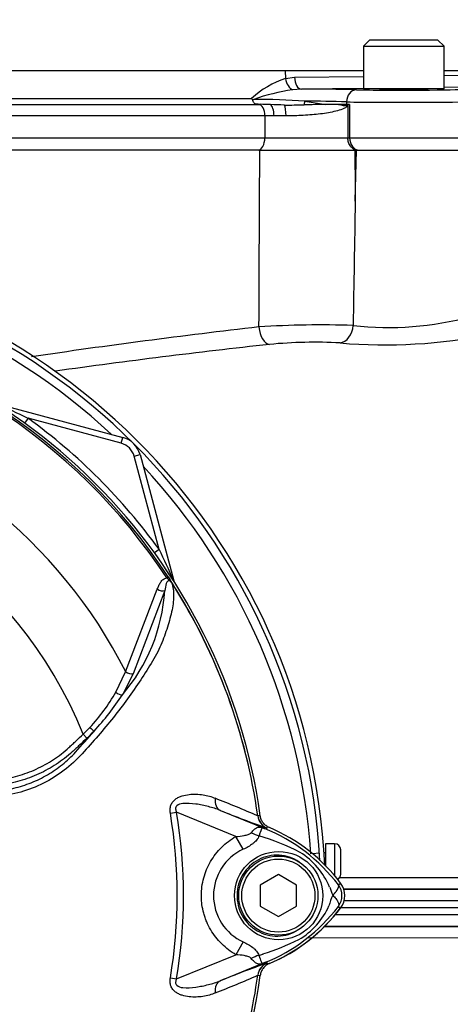
# Model space of a CAD drawing. Units: millimetres. Extents: x 0 to 594, y 0 to 420.
# Drawn here: x 134 to 141, y 224 to 240 of the extents above; entities that cross this region are included whole.
import ezdxf
from ezdxf.enums import TextEntityAlignment as Align

# ---------------------------------------------------------------- set-up
doc = ezdxf.new("R2010")
doc.units = ezdxf.units.MM
for name, color, linetype in [('Default', 7, 'Continuous'), ('II45-01-STD', 7, 'Continuous'), ('II45-04SHW-STD', 7, 'Continuous'), ('PART5', 7, 'Continuous'), ('TSH-1', 7, 'Continuous')]:
    doc.layers.add(name, color=color, linetype=linetype)
doc.styles.add('SEACAD_Arial', font='arial.ttf')
doc.dimstyles.new('ISO-InstDr', dxfattribs={"dimtxt": 3.2, "dimasz": 4.48, "dimexe": 1.6, "dimexo": 1.6, "dimgap": 0.8, "dimtad": 1, "dimdec": 0, "dimlfac": 10, "dimzin": 0, "dimdsep": 46, "dimtxsty": 'SEACAD_Arial', "dimblk1": '_SE_FILLED', "dimblk2": '_SE_FILLED', "dimsah": 1, "dimcen": 1.6, "dimadec": 0, "dimazin": 0, "dimtfac": 0.5, "dimtofl": 0, "dimtmove": 0, "dimatfit": 3, "dimfxl": 1, "dimtzin": 0, "dimarcsym": 0})

# ---------------------------------------------------------------- blocks, each defined once
blk = doc.blocks.new('SE3')
at = {"layer": 'II45-01-STD', "color": 7, "linetype": 'Continuous'}
for p, q in [((137.797, 238.234), (130.364, 238.234)), ((137.797, 238.234), (139.358, 238.234)), ((139.358, 238.234), (139.387, 238.234)), ((139.364, 237.392), (139.387, 238.234)), ((139.387, 238.234), (141.17, 238.234)), ((133.475, 234.067), (135.546, 233.512)), ((133.99, 233.826), (133.934, 233.748)), ((135.52, 233.416), (133.99, 233.826)), ((135.52, 233.416), (135.546, 233.512)), ((135.733, 233.203), (135.829, 233.229)), ((136.143, 231.673), (135.733, 233.203)), ((135.829, 233.229), (136.384, 231.158)), ((136.143, 231.673), (136.065, 231.617)), ((136.382, 231.157), (136.384, 231.158)), ((138.876, 226.835), (138.876, 226.475)), ((139.026, 226.835), (138.876, 226.835)), ((139.026, 226.835), (139.026, 226.31)), ((138.778, 226.679), (138.662, 226.671)), ((138.876, 226.685), (138.853, 226.685)), ((139.126, 226.335), (139.126, 226.735)), ((139.108, 226.28), (142.409, 226.28)), ((142.402, 226.091), (139.166, 226.091)), ((139.174, 226.09), (142.448, 226.09)), ((142.841, 225.897), (139.179, 225.897)), ((139.036, 225.671), (142.841, 225.671)), ((142.84, 225.784), (139.126, 225.784)), ((138.857, 225.477), (142.402, 225.477)), ((142.448, 225.478), (138.861, 225.478)), ((142.409, 225.287), (138.586, 225.288))]:
    blk.add_line(p, q, dxfattribs=at)
for centre, radius, start, end in [((128.301, 225.984), 10.575, 2.71, 87.4527), ((128.301, 225.984), 10.5, 3.1621, 86.8379), ((128.301, 225.984), 10.355, 47.044, 86.2035), ((139.916, 240.464), 5.146, 263.4549, 285.2098), ((150.308, 125.562), 110.477, 96.50964, 98.46504), ((138.808, 218.977), 16.383, 88.1757, 93.587), ((138.704, 227.007), 8.068, 87.0771, 95.3237), ((139.85, 243.551), 8.519, 265.0504, 281.6864), ((150.8, 117.959), 117.783, 96.26084, 97.98248), ((126.547, 218.452), 17.08, 64.1651, 66.0735), ((128.301, 225.984), 9.688, 35.9615, 54.0385), ((135.443, 233.126), 0.4, 15, 75), ((135.443, 233.126), 0.3, 15, 75), ((128.301, 225.984), 10.355, 3.7965, 42.956), ((120.77, 224.23), 17.08, 23.9265, 25.8349), ((136.577, 231.209), 0.2, 195, 200.7969), ((139.026, 226.735), 0.1, 0, 90), ((139.026, 226.335), 0.1, 299.9422, 0), ((136.851, 227.484), 2.838, 292.2376, 323.1301)]:
    blk.add_arc(centre, radius, start, end, dxfattribs=at)
for centre, major_axis, ratio, start_param, end_param in [((137.945, 235.338), (0.03, -0.299), 0.541762, 4.693812, 6.166095), ((139.105, 235.362), (-0.028, -0.299), 0.748203, 0.173009, 1.606903), ((136.476, 231.182), (0.0844, 0.0537), 0.803166, 2.768517, 2.856009)]:
    blk.add_ellipse(centre, major_axis=major_axis, ratio=ratio, start_param=start_param, end_param=end_param, dxfattribs=at)
for points in [[(137.783, 235.327), (137.787, 236.296), (137.792, 237.265), (137.797, 238.234)], [(139.364, 237.392), (139.352, 236.712), (139.341, 236.032), (139.329, 235.351)]]:
    blk.add_open_spline(points, degree=3, dxfattribs=at)
blk.add_open_spline([(139.358, 238.234), (139.359, 237.986), (139.361, 237.737), (139.363, 237.489), (139.364, 237.457), (139.364, 237.425), (139.364, 237.392)], degree=3, knots=[0, 0, 0, 0, 0.884933, 0.884933, 0.884933, 1, 1, 1, 1], dxfattribs=at)
at = {"layer": 'II45-04SHW-STD', "color": 7, "linetype": 'Continuous'}
for p, q in [((139.598, 240.039), (139.498, 239.939)), ((139.498, 239.939), (140.823, 239.939)), ((139.498, 239.939), (139.498, 239.239)), ((140.723, 240.039), (139.598, 240.039)), ((140.823, 239.939), (140.723, 240.039)), ((140.823, 239.239), (140.823, 239.939)), ((138.215, 239.534), (128.965, 239.534)), ((139.498, 239.534), (138.215, 239.534)), ((138.215, 239.534), (138.217, 239.408)), ((138.217, 239.408), (138.366, 239.429)), ((138.366, 239.429), (139.498, 239.442)), ((145.567, 239.534), (140.823, 239.534)), ((140.823, 239.459), (141.093, 239.462)), ((141.208, 239.267), (140.823, 239.262)), ((138.481, 239.234), (138.335, 239.224)), ((139.498, 239.246), (138.481, 239.234)), ((140.823, 239.239), (139.498, 239.239)), ((139.761, 239.239), (139.761, 239.234)), ((140.561, 239.234), (140.561, 239.239)), ((130.361, 238.984), (137.782, 238.984)), ((130.446, 238.984), (137.717, 238.984)), ((130.486, 239.081), (137.662, 239.081)), ((137.679, 239.064), (137.698, 239.066)), ((137.782, 238.984), (137.806, 238.984)), ((138.537, 239.037), (138.881, 238.984)), ((139.091, 238.984), (138.881, 238.984)), ((139.222, 238.984), (139.091, 238.984)), ((139.272, 238.984), (139.091, 238.984)), ((139.222, 239.024), (139.222, 238.984)), ((139.243, 238.966), (139.243, 238.434)), ((139.272, 238.984), (139.272, 238.434)), ((137.879, 238.795), (130.382, 238.795)), ((138.031, 238.794), (137.879, 238.795)), ((137.879, 238.795), (137.879, 238.434)), ((138.227, 238.794), (138.031, 238.794)), ((130.382, 238.434), (137.879, 238.434)), ((137.879, 238.434), (139.243, 238.434)), ((139.243, 238.434), (139.272, 238.434)), ((139.272, 238.434), (141.32, 238.434))]:
    blk.add_line(p, q, dxfattribs=at)
for centre, radius, start, end in [((118.501, 243.634), 20, 5.777, 204.6769), ((118.501, 243.634), 19.3, 7.0013, 205.6354), ((138.699, 237.954), 1.532, 108.3296, 132.5905), ((138.926, 235.462), 3.808, 98.9281, 108.8193), ((138.443, 193.914), 45.32, 88.8105, 89.9519), ((137.963, 239.35), 0.404, 221.7836, 225.2774), ((137.715, 227.505), 11.561, 85.9237, 90.0857), ((137.76, 233.681), 5.304, 87.7352, 89.504), ((137.699, 227.131), 11.852, 87.576, 88.6942), ((138.278, 248.449), 9.476, 269.5338, 271.4938), ((139.154, 219.809), 19.176, 90.8179, 91.8814), ((138.383, 212.423), 26.615, 88.1951, 89.669)]:
    blk.add_arc(centre, radius, start, end, dxfattribs=at)
for centre, major_axis, ratio, start_param, end_param in [((138.481, 239.434), (0.002, -0.2), 0.573762, 4.731554, 6.261875), ((138.332, 239.413), (-0.05, 0.194), 0.565484, 1.451235, 2.741955), ((139.384, 239.024), (0.005, 0.2), 0.808983, 0.029694, 1.590233), ((140.161, 239.234), (-0.96, 0), 0.017455, 0.628239, 3.106686), ((140.161, 239.234), (-0.4, 0), 0.017455, 0, 3.141593), ((137.776, 238.795), (0, -0.19), 0.545201, 1.570796, 3.080257), ((137.954, 238.794), (0, -0.19), 0.401123, 1.570796, 2.942226), ((138.187, 238.794), (0, 0.19), 0.213475, 4.712389, 5.93671), ((138.513, 239.039), (0.0121, 0.0993), 0.239373, 4.054888, 4.724427), ((140.161, 239.034), (1.16, 0), 0.014447, 3.769831, 6.248279), ((137.77, 238.434), (0, -0.2), 0.545201, 0, 1.570796), ((139.425, 238.434), (0, -0.2), 0.766044, 4.712389, 6.283185)]:
    blk.add_ellipse(centre, major_axis=major_axis, ratio=ratio, start_param=start_param, end_param=end_param, dxfattribs=at)
blk.add_open_spline([(136.479, 246.156), (139.413, 244.908), (142.379, 243.661), (146.182, 242.48), (146.221, 241.007), (146.259, 239.534)], degree=5, dxfattribs=at)
for points, knots in [([(146.47, 239.534), (146.464, 239.872), (146.439, 240.414), (146.122, 241.227), (145.628, 241.824), (145.055, 242.318), (144.451, 242.731), (143.837, 243.092), (143.267, 243.396), (142.699, 243.68), (142.032, 243.997), (141.154, 244.398), (140.022, 244.9), (138.646, 245.509), (137.756, 245.913), (137.203, 246.165)], [0, 0, 0, 0, 0.07669, 0.1449, 0.209536, 0.268643, 0.332764, 0.391705, 0.446004, 0.493839, 0.550379, 0.630272, 0.734123, 0.86089, 1, 1, 1, 1]), ([(137.806, 238.984), (137.792, 238.984), (137.777, 238.984), (137.755, 238.985), (137.747, 238.986), (137.735, 238.987), (137.731, 238.988), (137.724, 238.99), (137.721, 238.991), (137.712, 238.996), (137.707, 239), (137.699, 239.009), (137.695, 239.015), (137.686, 239.033), (137.681, 239.048), (137.679, 239.064)], [0, 0, 0, 0, 0.25, 0.25, 0.375, 0.375, 0.4375, 0.4375, 0.5, 0.5, 0.625, 0.625, 0.75, 0.75, 1, 1, 1, 1]), ([(139.243, 238.966), (139.241, 238.962), (139.238, 238.958), (139.232, 238.95), (139.228, 238.947), (139.217, 238.938), (139.21, 238.933), (139.186, 238.919), (139.17, 238.912), (139.118, 238.891), (139.082, 238.881), (139.005, 238.862), (138.965, 238.854), (138.88, 238.839), (138.836, 238.832), (138.746, 238.821), (138.701, 238.816), (138.607, 238.808), (138.559, 238.805), (138.416, 238.797), (138.322, 238.794), (138.227, 238.794)], [0, 0, 0, 0, 0.015625, 0.015625, 0.03125, 0.03125, 0.0625, 0.0625, 0.125, 0.125, 0.25, 0.25, 0.375, 0.375, 0.5, 0.5, 0.625, 0.625, 0.75, 0.75, 1, 1, 1, 1]), ([(139.091, 238.984), (139.117, 238.978), (139.142, 238.972), (139.181, 238.965), (139.193, 238.964), (139.213, 238.963), (139.219, 238.964), (139.229, 238.965), (139.232, 238.966), (139.238, 238.969), (139.243, 238.972), (139.243, 238.966)], [0, 0, 0, 0, 0.5, 0.5, 0.75, 0.75, 0.875, 0.875, 0.9375, 0.9375, 1, 1, 1, 1]), ([(139.396, 238.234), (139.376, 238.234), (139.356, 238.239), (139.319, 238.259), (139.302, 238.274), (139.281, 238.302), (139.275, 238.312), (139.263, 238.334), (139.259, 238.345), (139.251, 238.37), (139.248, 238.382), (139.244, 238.408), (139.243, 238.421), (139.243, 238.434)], [0, 0, 0, 0, 0.25, 0.25, 0.5, 0.5, 0.625, 0.625, 0.75, 0.75, 0.875, 0.875, 1, 1, 1, 1])]:
    blk.add_open_spline(points, degree=3, knots=knots, dxfattribs=at)
at = {"layer": 'PART5', "color": 7, "linetype": 'Continuous'}
for p, q in [((136.268, 231.203), (136.292, 231.219)), ((135.593, 229.662), (136.113, 231.018)), ((136.235, 230.994), (135.718, 229.63)), ((135.432, 229.325), (135.593, 229.662)), ((135.718, 229.63), (135.539, 229.283)), ((134.895, 228.635), (134.956, 228.57)), ((136.328, 227.337), (136.429, 227.354)), ((137.404, 226.955), (136.429, 227.354)), ((137.149, 227.384), (137.909, 227.073)), ((137.763, 227.293), (137.763, 227.292)), ((137.763, 227.292), (137.766, 227.293)), ((137.763, 227.292), (137.763, 227.293)), ((137.763, 227.293), (137.763, 227.293)), ((137.909, 227.073), (137.919, 227.096)), ((137.525, 226.745), (137.404, 226.955)), ((138.101, 226.33), (137.801, 226.157)), ((138.401, 226.157), (138.101, 226.33)), ((137.801, 226.157), (137.801, 225.811)), ((138.401, 225.811), (138.401, 226.157)), ((139.087, 226.161), (139.123, 226.188)), ((137.801, 225.811), (138.101, 225.638)), ((138.101, 225.638), (138.401, 225.811)), ((139.087, 225.807), (139.123, 225.78)), ((137.525, 225.223), (137.405, 225.013)), ((136.429, 224.614), (137.405, 225.013)), ((137.909, 224.895), (137.149, 224.584)), ((137.909, 224.895), (137.919, 224.872)), ((137.915, 224.873), (137.919, 224.872)), ((136.328, 224.631), (136.429, 224.614)), ((137.763, 224.676), (137.763, 224.675)), ((137.763, 224.675), (137.763, 224.676)), ((137.763, 224.675), (137.763, 224.675))]:
    blk.add_line(p, q, dxfattribs=at)
for centre, radius in [((138.106, 225.984), 0.725), ((138.101, 225.984), 0.65), ((138.101, 225.984), 0.6)]:
    blk.add_circle(centre, radius, dxfattribs=at)
for centre, radius, start, end in [((128.301, 225.984), 9.592, 7.8678, 82.1322), ((128.301, 225.984), 9.524, 33.2269, 81.8046), ((128.301, 225.984), 9.553, 33.2269, 81.8046), ((128.301, 225.984), 8.168, 26.7669, 76.7833), ((128.301, 225.984), 7.107, 21.8998, 158.1002), ((135.968, 230.821), 0.485, 36.649, 38.2272), ((128.301, 225.984), 9.552, 7.8758, 32.4128), ((136.306, 231.069), 0.0688, 26.87, 30.6693), ((128.301, 225.984), 9.552, 7.8758, 32.3855), ((133.367, 231.162), 2.872, 319.1396, 356.655), ((132.87, 230.775), 2.944, 316.4856, 330.4929), ((131.669, 231.823), 4.63, 317.3704, 326.7294), ((132.538, 231.032), 3.362, 314.5199, 317.213), ((126.345, 236.104), 11.456, 317.3486, 319.6471), ((132.457, 231.224), 3.645, 313.2735, 315.8973), ((131.67, 213.643), 14.947, 65.9472, 68.8401), ((128.301, 225.984), 8.14, 350.4332, 9.5668), ((128.301, 225.984), 8.243, 350.4332, 9.5668), ((142.473, 240.365), 14.031, 247.697, 251.0436), ((138.01, 227.326), 0.25, 187.8447, 247.6777), ((138.01, 227.326), 0.25, 187.7834, 247.6446), ((138.201, 223.742), 3.577, 96.3946, 96.9928), ((136.608, 223.059), 4.079, 63.0412, 73.2635), ((134.608, 218.923), 8.793, 67.9501, 68.2452), ((136.877, 224.472), 2.798, 68.346, 69.1326), ((136.812, 224.438), 2.853, 37.1339, 68.1584), ((136.851, 224.484), 2.84, 36.8699, 67.1563), ((137.873, 225.984), 0.837, 114.5566, 245.4587), ((137.791, 225.635), 1.252, 22.9411, 57.8346), ((138.851, 225.984), 0.295, 323.1433, 36.8575), ((138.851, 225.984), 0.34, 323.1301, 36.8699), ((139.956, 226.436), 1.059, 197.2033, 204.9162), ((139.745, 225.618), 0.837, 153.5701, 166.1885), ((136.813, 227.528), 2.852, 291.8218, 322.8745), ((136.851, 227.484), 2.84, 292.8437, 323.1301), ((137.842, 226.292), 1.189, 300.0415, 336.4977), ((136.698, 228.717), 3.867, 287.3147, 296.7268), ((136.664, 228.728), 3.889, 286.6897, 287.7497), ((142.473, 211.603), 14.031, 108.9564, 112.303), ((138.01, 224.642), 0.25, 112.3555, 172.2166), ((138.01, 224.641), 0.25, 112.3223, 172.1553), ((134.608, 233.045), 8.793, 291.7508, 292.0499), ((136.877, 227.496), 2.798, 290.8565, 291.654), ((128.301, 225.984), 9.592, 277.8678, 352.1322), ((128.301, 225.984), 9.552, 333.25, 352.1242), ((128.301, 225.984), 9.552, 333.2739, 352.1242), ((131.67, 238.324), 14.947, 291.1599, 294.0528), ((138.201, 228.226), 3.577, 263.0072, 263.6054)]:
    blk.add_arc(centre, radius, start, end, dxfattribs=at)
for centre, major_axis, ratio, start_param, end_param in [((136.173, 231.056), (-0.0945, 0.0327), 0.618285, 1.119035, 2.475223), ((135.657, 229.694), (-0.0924, 0.0382), 0.603658, 1.090676, 2.510095), ((135.479, 229.347), (-0.0854, 0.052), 0.445014, 1.28374, 2.593609), ((135.014, 228.752), (-0.0718, 0.0696), 0.08855, 1.532398, 2.664233), ((137.243, 227.615), (-0.091, -0.233), 0.662345, 5.100537, 6.259888), ((137.754, 227.254), (0.442, -0.235), 0.509867, 4.763672, 5.039948), ((138.056, 227.552), (-0.179, -0.467), 0.441525, 6.232653, 6.263733), ((137.751, 224.719), (0.442, 0.233), 0.50249, 1.246839, 1.52175), ((138.056, 224.416), (-0.179, 0.467), 0.441519, 0.019452, 0.050961), ((137.243, 224.353), (-0.091, 0.233), 0.662345, 0.023297, 1.182649)]:
    blk.add_ellipse(centre, major_axis=major_axis, ratio=ratio, start_param=start_param, end_param=end_param, dxfattribs=at)
for points, knots in [([(136.113, 231.018), (136.121, 231.039), (136.129, 231.059), (136.147, 231.099), (136.158, 231.117), (136.181, 231.152), (136.195, 231.167), (136.227, 231.192), (136.246, 231.201), (136.268, 231.203)], [0, 0, 0, 0, 0.25, 0.25, 0.5, 0.5, 0.75, 0.75, 1, 1, 1, 1]), ([(136.357, 231.111), (136.351, 231.121), (136.345, 231.13), (136.335, 231.142), (136.331, 231.146), (136.323, 231.153), (136.318, 231.156), (136.31, 231.162), (136.306, 231.166), (136.298, 231.173), (136.294, 231.177), (136.283, 231.188), (136.275, 231.195), (136.268, 231.203)], [0, 0, 0, 0, 0.25, 0.25, 0.375, 0.375, 0.5, 0.5, 0.625, 0.625, 0.75, 0.75, 1, 1, 1, 1]), ([(136.292, 231.219), (136.299, 231.208), (136.306, 231.198), (136.319, 231.177), (136.325, 231.167), (136.334, 231.154), (136.336, 231.149), (136.34, 231.143), (136.341, 231.141), (136.344, 231.137), (136.345, 231.135), (136.347, 231.131), (136.349, 231.129), (136.352, 231.124), (136.354, 231.121), (136.359, 231.113), (136.362, 231.109), (136.365, 231.104)], [0, 0, 0, 0, 0.25, 0.25, 0.5, 0.5, 0.625, 0.625, 0.6875, 0.6875, 0.75, 0.75, 0.8125, 0.8125, 0.875, 0.875, 1, 1, 1, 1]), ([(136.349, 231.122), (136.371, 231.057), (136.382, 230.984), (136.38, 230.824), (136.368, 230.736), (136.326, 230.551), (136.299, 230.456), (136.251, 230.31), (136.234, 230.261), (136.198, 230.162), (136.179, 230.113), (136.11, 229.963), (136.05, 229.862), (135.925, 229.657), (135.858, 229.553), (135.647, 229.244), (135.494, 229.037), (135.248, 228.735), (135.163, 228.635), (134.989, 228.437), (134.901, 228.337), (134.619, 228.05), (134.398, 227.897), (134.029, 227.733), (133.902, 227.691), (133.642, 227.629), (133.507, 227.61), (133.238, 227.597), (133.103, 227.597), (132.833, 227.591), (132.698, 227.588), (132.563, 227.586)], [0, 0, 0, 0, 0.0625, 0.0625, 0.125, 0.125, 0.1875, 0.1875, 0.21875, 0.21875, 0.25, 0.25, 0.3125, 0.3125, 0.375, 0.375, 0.5, 0.5, 0.5625, 0.5625, 0.625, 0.625, 0.75, 0.75, 0.8125, 0.8125, 0.875, 0.875, 0.9375, 0.9375, 1, 1, 1, 1]), ([(136.349, 231.122), (136.341, 231.134), (136.331, 231.148), (136.306, 231.161), (136.296, 231.158), (136.275, 231.144), (136.267, 231.127), (136.248, 231.075), (136.241, 231.035), (136.235, 230.994)], [0, 0, 0, 0, 0.125, 0.125, 0.25, 0.25, 0.5, 0.5, 1, 1, 1, 1]), ([(136.367, 231.1), (136.367, 231.099), (136.368, 231.099), (136.367, 231.099), (136.367, 231.099), (136.366, 231.1), (136.365, 231.101), (136.362, 231.105), (136.359, 231.108), (136.357, 231.111)], [0, 0, 0, 0, 0.125, 0.125, 0.25, 0.25, 0.5, 0.5, 1, 1, 1, 1]), ([(132.531, 227.867), (132.748, 227.869), (132.993, 227.872), (133.237, 227.874), (133.291, 227.875), (133.318, 227.875), (133.4, 227.879), (133.454, 227.883), (133.615, 227.902), (133.72, 227.923), (133.926, 227.981), (134.027, 228.018), (134.175, 228.086), (134.224, 228.11), (134.318, 228.162), (134.363, 228.19), (134.497, 228.278), (134.581, 228.343), (134.68, 228.433), (134.7, 228.451), (134.739, 228.488), (134.797, 228.543), (134.856, 228.598), (134.895, 228.635)], [0, 0, 0, 0, 0.25, 0.28125, 0.28125, 0.3125, 0.3125, 0.375, 0.375, 0.5, 0.5, 0.625, 0.625, 0.6875, 0.6875, 0.75, 0.75, 0.875, 0.875, 0.90625, 0.90625, 0.9375, 1, 1, 1, 1]), ([(134.956, 228.57), (134.916, 228.532), (134.856, 228.476), (134.796, 228.419), (134.756, 228.381), (134.736, 228.363), (134.634, 228.271), (134.547, 228.204), (134.41, 228.114), (134.363, 228.086), (134.266, 228.032), (134.217, 228.007), (134.065, 227.937), (133.962, 227.899), (133.751, 227.838), (133.643, 227.816), (133.479, 227.795), (133.423, 227.789), (133.34, 227.785), (133.312, 227.784), (133.256, 227.783), (133.005, 227.78), (132.754, 227.777), (132.531, 227.775)], [0, 0, 0, 0, 0.0625, 0.09375, 0.09375, 0.125, 0.125, 0.25, 0.25, 0.3125, 0.3125, 0.375, 0.375, 0.5, 0.5, 0.625, 0.625, 0.6875, 0.6875, 0.71875, 0.71875, 0.75, 1, 1, 1, 1]), ([(132.56, 227.677), (132.761, 227.68), (132.961, 227.684), (133.212, 227.689), (133.262, 227.69), (133.337, 227.692), (133.362, 227.693), (133.412, 227.696), (133.437, 227.697), (133.512, 227.704), (133.562, 227.711), (133.661, 227.727), (133.71, 227.737), (133.854, 227.772), (133.949, 227.802), (134.088, 227.857), (134.134, 227.877), (134.224, 227.921), (134.268, 227.945), (134.396, 228.02), (134.477, 228.076), (134.592, 228.17), (134.63, 228.202), (134.702, 228.27), (134.737, 228.306), (134.77, 228.343)], [0, 0, 0, 0, 0.25, 0.25, 0.3125, 0.3125, 0.34375, 0.34375, 0.375, 0.375, 0.4375, 0.4375, 0.5, 0.5, 0.625, 0.625, 0.6875, 0.6875, 0.75, 0.75, 0.875, 0.875, 0.9375, 0.9375, 1, 1, 1, 1]), ([(136.328, 227.337), (136.324, 227.359), (136.322, 227.382), (136.325, 227.426), (136.329, 227.448), (136.34, 227.479), (136.345, 227.489), (136.356, 227.508), (136.362, 227.517), (136.381, 227.542), (136.397, 227.556), (136.429, 227.581), (136.447, 227.591), (136.484, 227.609), (136.502, 227.616), (136.559, 227.634), (136.598, 227.641), (136.676, 227.65), (136.714, 227.652), (136.791, 227.65), (136.829, 227.646), (136.901, 227.635), (136.936, 227.628), (137.003, 227.608), (137.035, 227.596), (137.066, 227.583)], [0, 0, 0, 0, 0.0625, 0.0625, 0.125, 0.125, 0.15625, 0.15625, 0.1875, 0.1875, 0.25, 0.25, 0.3125, 0.3125, 0.375, 0.375, 0.5, 0.5, 0.625, 0.625, 0.75, 0.75, 0.875, 0.875, 1, 1, 1, 1]), ([(137.149, 227.384), (137.085, 227.409), (137.02, 227.429), (136.885, 227.463), (136.816, 227.478), (136.675, 227.497), (136.603, 227.504), (136.496, 227.491), (136.459, 227.484), (136.42, 227.446), (136.413, 227.427), (136.414, 227.389), (136.421, 227.371), (136.429, 227.354)], [0, 0, 0, 0, 0.25, 0.25, 0.5, 0.5, 0.75, 0.75, 0.875, 0.875, 0.9375, 0.9375, 1, 1, 1, 1]), ([(137.953, 227.101), (137.933, 227.109), (137.915, 227.12), (137.881, 227.146), (137.865, 227.162), (137.839, 227.196), (137.828, 227.215), (137.812, 227.255), (137.806, 227.275), (137.803, 227.297)], [0, 0, 0, 0, 0.25, 0.25, 0.5, 0.5, 0.75, 0.75, 1, 1, 1, 1]), ([(137.404, 226.955), (137.449, 226.958), (137.494, 226.963), (137.56, 226.975), (137.582, 226.98), (137.613, 226.99), (137.623, 226.994), (137.642, 227.004), (137.651, 227.01), (137.658, 227.018)], [0, 0, 0, 0, 0.5, 0.5, 0.75, 0.75, 0.875, 0.875, 1, 1, 1, 1]), ([(137.783, 226.966), (137.779, 226.953), (137.774, 226.942), (137.76, 226.918), (137.752, 226.907), (137.735, 226.885), (137.725, 226.875), (137.704, 226.855), (137.692, 226.845), (137.657, 226.818), (137.632, 226.801), (137.58, 226.772), (137.553, 226.758), (137.525, 226.745)], [0, 0, 0, 0, 0.125, 0.125, 0.25, 0.25, 0.375, 0.375, 0.5, 0.5, 0.75, 0.75, 1, 1, 1, 1]), ([(137.658, 227.018), (137.673, 227.038), (137.689, 227.056), (137.713, 227.077), (137.721, 227.083), (137.736, 227.093), (137.744, 227.098), (137.76, 227.105), (137.768, 227.107), (137.783, 227.11), (137.791, 227.111), (137.809, 227.109), (137.818, 227.107), (137.835, 227.102), (137.841, 227.1), (137.854, 227.095), (137.86, 227.092), (137.867, 227.09)], [0, 0, 0, 0, 0.25, 0.25, 0.375, 0.375, 0.5, 0.5, 0.625, 0.625, 0.75, 0.75, 0.875, 0.875, 0.9375, 0.9375, 1, 1, 1, 1]), ([(137.874, 227.087), (137.867, 227.089), (137.861, 227.092), (137.851, 227.095), (137.847, 227.096), (137.842, 227.096), (137.84, 227.096), (137.836, 227.094), (137.835, 227.093), (137.829, 227.087), (137.825, 227.078), (137.815, 227.055), (137.81, 227.04), (137.798, 227.006), (137.791, 226.987), (137.783, 226.966)], [0, 0, 0, 0, 0.0625, 0.0625, 0.125, 0.125, 0.1875, 0.1875, 0.25, 0.25, 0.5, 0.5, 0.75, 0.75, 1, 1, 1, 1]), ([(137.405, 225.013), (137.319, 225.062), (137.241, 225.121), (137.136, 225.225), (137.103, 225.262), (137.042, 225.339), (137.015, 225.38), (136.965, 225.464), (136.943, 225.508), (136.915, 225.576), (136.906, 225.599), (136.89, 225.646), (136.882, 225.669), (136.863, 225.74), (136.853, 225.788), (136.843, 225.86), (136.841, 225.885), (136.838, 225.934), (136.837, 225.959), (136.837, 226.082), (136.85, 226.179), (136.888, 226.322), (136.904, 226.369), (136.942, 226.459), (136.964, 226.503), (137.014, 226.587), (137.041, 226.628), (137.102, 226.706), (137.135, 226.743), (137.204, 226.811), (137.241, 226.844), (137.319, 226.903), (137.361, 226.931), (137.404, 226.955)], [0, 0, 0, 0, 0.125, 0.125, 0.1875, 0.1875, 0.25, 0.25, 0.3125, 0.3125, 0.34375, 0.34375, 0.375, 0.375, 0.4375, 0.4375, 0.46875, 0.46875, 0.5, 0.5, 0.625, 0.625, 0.6875, 0.6875, 0.75, 0.75, 0.8125, 0.8125, 0.875, 0.875, 0.9375, 0.9375, 1, 1, 1, 1]), ([(138.444, 226.536), (138.347, 226.603), (138.23, 226.643), (137.996, 226.655), (137.877, 226.628), (137.669, 226.517), (137.58, 226.432), (137.458, 226.232), (137.424, 226.116), (137.42, 225.878), (137.45, 225.759), (137.565, 225.553), (137.651, 225.466), (137.855, 225.348), (137.974, 225.316), (138.209, 225.321), (138.326, 225.358), (138.426, 225.421)], [0, 0, 0, 0, 0.125, 0.125, 0.25, 0.25, 0.375, 0.375, 0.5, 0.5, 0.625, 0.625, 0.75, 0.75, 0.875, 0.875, 1, 1, 1, 1]), ([(138.996, 225.99), (138.998, 225.992), (139.002, 225.996), (139.008, 226.002), (139.014, 226.009), (139.02, 226.015), (139.025, 226.022), (139.031, 226.028), (139.037, 226.035), (139.043, 226.042), (139.049, 226.049), (139.054, 226.056), (139.059, 226.063), (139.064, 226.071), (139.069, 226.078), (139.073, 226.085), (139.077, 226.093), (139.081, 226.1), (139.084, 226.107), (139.087, 226.114), (139.089, 226.121), (139.091, 226.127), (139.092, 226.134), (139.092, 226.14), (139.092, 226.146), (139.091, 226.151), (139.089, 226.156), (139.088, 226.159), (139.087, 226.161)], [0, 0, 0, 0, 0.027104, 0.055109, 0.084016, 0.113827, 0.144541, 0.17616, 0.208685, 0.242116, 0.276454, 0.3117, 0.347855, 0.384921, 0.422897, 0.461786, 0.501587, 0.542303, 0.583935, 0.626482, 0.669947, 0.714332, 0.759636, 0.805861, 0.853009, 0.90108, 0.950077, 1, 1, 1, 1]), ([(138.996, 225.99), (139.005, 225.981), (139.014, 225.971), (139.031, 225.953), (139.038, 225.944), (139.053, 225.925), (139.059, 225.916), (139.07, 225.899), (139.075, 225.891), (139.083, 225.874), (139.086, 225.867), (139.091, 225.852), (139.093, 225.845), (139.094, 225.833), (139.094, 225.827), (139.092, 225.819), (139.091, 225.816), (139.089, 225.812), (139.088, 225.809), (139.087, 225.807)], [0, 0, 0, 0, 0.125, 0.125, 0.25, 0.25, 0.375, 0.375, 0.5, 0.5, 0.625, 0.625, 0.75, 0.75, 0.875, 0.875, 0.9375, 0.9375, 1, 1, 1, 1]), ([(137.525, 225.223), (137.58, 225.198), (137.633, 225.168), (137.691, 225.123), (137.703, 225.114), (137.723, 225.094), (137.733, 225.083), (137.75, 225.062), (137.758, 225.051), (137.771, 225.028), (137.776, 225.016), (137.78, 225.003)], [0, 0, 0, 0, 0.5, 0.5, 0.625, 0.625, 0.75, 0.75, 0.875, 0.875, 1, 1, 1, 1]), ([(137.655, 224.952), (137.649, 224.96), (137.641, 224.966), (137.622, 224.975), (137.612, 224.979), (137.58, 224.989), (137.559, 224.994), (137.494, 225.006), (137.449, 225.01), (137.405, 225.013)], [0, 0, 0, 0, 0.125, 0.125, 0.25, 0.25, 0.5, 0.5, 1, 1, 1, 1]), ([(137.867, 224.878), (137.86, 224.875), (137.853, 224.873), (137.84, 224.868), (137.834, 224.866), (137.817, 224.86), (137.807, 224.858), (137.79, 224.857), (137.782, 224.857), (137.766, 224.86), (137.758, 224.863), (137.742, 224.87), (137.734, 224.875), (137.719, 224.885), (137.711, 224.892), (137.687, 224.913), (137.671, 224.931), (137.655, 224.952)], [0, 0, 0, 0, 0.0625, 0.0625, 0.125, 0.125, 0.25, 0.25, 0.375, 0.375, 0.5, 0.5, 0.625, 0.625, 0.75, 0.75, 1, 1, 1, 1]), ([(137.78, 225.003), (137.796, 224.96), (137.809, 224.925), (137.823, 224.89), (137.827, 224.881), (137.835, 224.873), (137.838, 224.871), (137.849, 224.872), (137.86, 224.876), (137.873, 224.881)], [0, 0, 0, 0, 0.5, 0.5, 0.75, 0.75, 0.875, 0.875, 1, 1, 1, 1]), ([(137.953, 224.867), (137.933, 224.859), (137.915, 224.848), (137.881, 224.821), (137.865, 224.806), (137.839, 224.772), (137.828, 224.753), (137.812, 224.713), (137.806, 224.692), (137.803, 224.671)], [0, 0, 0, 0, 0.25, 0.25, 0.5, 0.5, 0.75, 0.75, 1, 1, 1, 1]), ([(137.066, 224.385), (137.035, 224.372), (137.003, 224.36), (136.935, 224.34), (136.9, 224.332), (136.827, 224.321), (136.79, 224.318), (136.714, 224.316), (136.676, 224.318), (136.598, 224.327), (136.559, 224.334), (136.503, 224.352), (136.484, 224.359), (136.447, 224.377), (136.43, 224.387), (136.397, 224.411), (136.381, 224.426), (136.362, 224.451), (136.356, 224.46), (136.345, 224.479), (136.34, 224.489), (136.329, 224.519), (136.325, 224.541), (136.322, 224.586), (136.324, 224.609), (136.328, 224.631)], [0, 0, 0, 0, 0.125, 0.125, 0.25, 0.25, 0.375, 0.375, 0.5, 0.5, 0.625, 0.625, 0.6875, 0.6875, 0.75, 0.75, 0.8125, 0.8125, 0.84375, 0.84375, 0.875, 0.875, 0.9375, 0.9375, 1, 1, 1, 1]), ([(136.429, 224.614), (136.421, 224.597), (136.414, 224.579), (136.413, 224.541), (136.42, 224.523), (136.458, 224.485), (136.496, 224.477), (136.603, 224.464), (136.675, 224.471), (136.816, 224.49), (136.885, 224.505), (137.02, 224.539), (137.085, 224.559), (137.149, 224.584)], [0, 0, 0, 0, 0.0625, 0.0625, 0.125, 0.125, 0.25, 0.25, 0.5, 0.5, 0.75, 0.75, 1, 1, 1, 1])]:
    blk.add_open_spline(points, degree=3, knots=knots, dxfattribs=at)
blk = doc.blocks.new('DMBLK409')
at = {"layer": 'Default', "linetype": 'Continuous'}
for points in [[(132.781, 94.288), (132.781, 95.781), (128.301, 95.034)], [(161.921, 94.288), (166.401, 95.034), (161.921, 95.781)]]:
    blk.add_hatch(color=7, dxfattribs=at).paths.add_polyline_path(points)
at = {"layer": 'Default', "color": 7, "linetype": 'Continuous'}
for p, q in [((128.301, 251.244), (128.301, 93.434)), ((166.401, 136.734), (166.401, 93.434)), ((128.301, 95.034), (166.401, 95.034))]:
    blk.add_line(p, q, dxfattribs=at)
at = {"layer": 'Default', "color": 7, "linetype": 'Continuous', "style": 'SEACAD_Arial'}
for s, p in [('381', (140.916, 102.874)), ('(', (137.855, 99.034)), (')', (155.386, 99.034)), ('15.00"', (140.916, 99.034))]:
    blk.add_text(s, height=3.2, dxfattribs=at).set_placement(p, align=Align.TOP_LEFT)
blk = doc.blocks.new('_SE_FILLED')
at = {"color": 0}
blk.add_line((0, 0), (-1, 0), dxfattribs=at)
blk.add_solid([(0, 0), (-1, -0.1665), (-1, 0.1665), (0, 0)], dxfattribs=at)

msp = doc.modelspace()

# ---------------------------------------------------------------- block references
at = {"layer": 'TSH-1'}
msp.add_blockref('SE3', (0, 0), dxfattribs=at)

# ---------------------------------------------------------------- dimensions: what is measured, and where the dimension line sits
at = {"layer": 'Default', "color": 7, "linetype": 'Continuous'}
dim = msp.add_linear_dim(base=(166.401, 95.034), p1=(128.301, 252.844), p2=(166.401, 144.734), text='\\A1;<>', dimstyle='ISO-InstDr', override={"dimpost": '\\X'}, dxfattribs=at)
dim.commit()
dim.dimension.update_dxf_attribs({"geometry": 'DMBLK409', "text_midpoint": (147.351, 95.034), "dimtype": 160})

doc.saveas('drawing.dxf')
